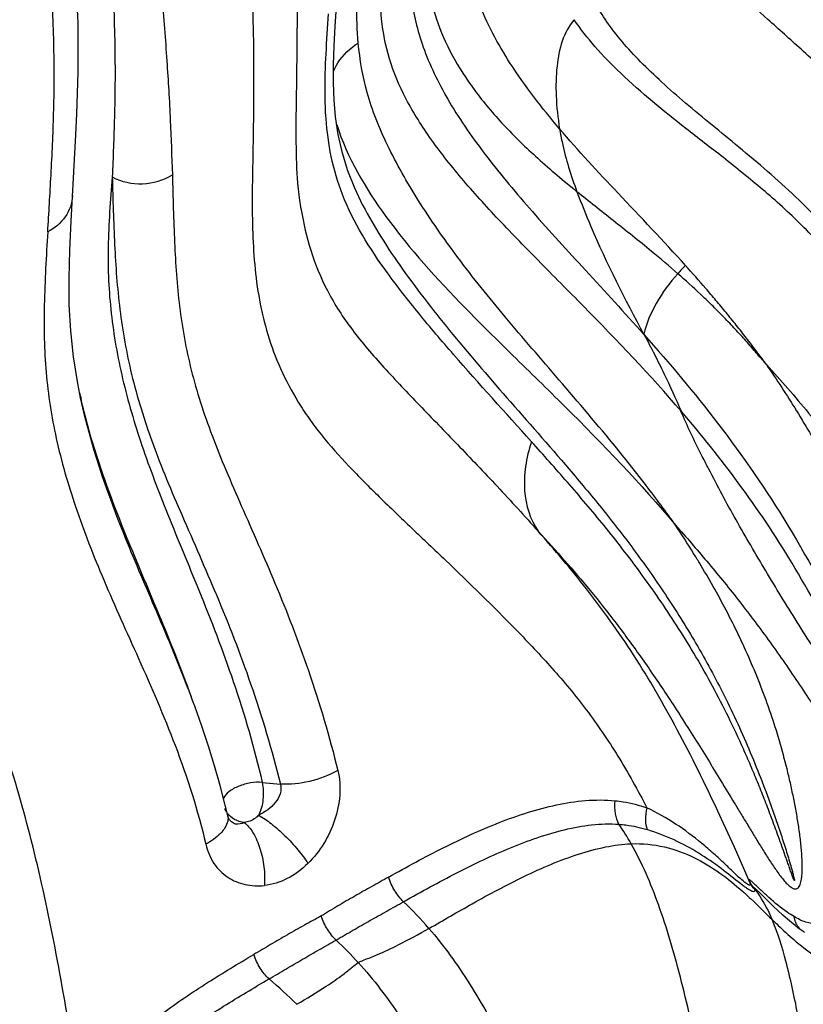
# Model space of a CAD drawing. Units: millimetres. Extents: x 0 to 297, y 0 to 210.
# Drawn here: x 228 to 235, y 91 to 100 of the extents above; entities that cross this region are included whole.
import ezdxf

# ---------------------------------------------------------------- set-up
doc = ezdxf.new("R2010")
doc.units = ezdxf.units.MM
doc.header["$LTSCALE"] = 16.335
doc.layers.get('0').update_dxf_attribs({"linetype": 'CONTINUOUS'})

msp = doc.modelspace()

# ---------------------------------------------------------------- linework, layer by layer
at = {"color": 7, "linetype": 'Continuous'}
for p, q in [((230.97555, 99.35429), (230.97672, 99.55135)), ((230.96867, 98.87396), (230.97555, 99.35429)), ((231.30561, 98.90749), (231.29992, 99.06135)), ((231.31907, 98.75502), (231.30561, 98.90749)), ((228.9557, 97.82332), (228.99849, 98.59508)), ((231.01032, 97.93209), (231.01131, 97.92602)), ((229.04357, 96.23171), (229.01503, 96.37387)), ((229.04347, 96.23169), (229.03775, 96.2584)), ((230.03032, 93.5723), (229.99758, 93.66127)), ((230.05995, 93.49208), (230.04701, 93.52739)), ((230.31058, 92.62284), (230.3106, 92.62274)), ((230.32564, 92.57709), (230.32552, 92.57737)), ((230.35473, 92.51437), (230.35475, 92.51425)), ((230.35936, 92.49973), (230.35935, 92.49976)), ((235.02409, 91.91097), (235.02151, 91.91663)), ((235.02415, 91.91084), (235.02409, 91.91097)), ((235.1336, 91.799), (235.10094, 91.83167)), ((235.45379, 91.50869), (235.42471, 91.53104)), ((235.4799, 91.4898), (235.45379, 91.50869))]:
    msp.add_line(p, q, dxfattribs=at)
at = {"color": 9, "linetype": 'Continuous'}
for p, q in [((231.55969, 97.97126), (231.5636, 97.96364)), ((234.07189, 96.81374), (234.07568, 96.80948)), ((230.66269, 92.81012), (230.82538, 92.79526)), ((235.01482, 91.93199), (235.01369, 91.93624)), ((235.01693, 91.92663), (235.01482, 91.93199))]:
    msp.add_line(p, q, dxfattribs=at)
at = {"color": 7, "linetype": 'Continuous'}
for points in [[(231.29992, 99.06135), (231.30064, 99.22193), (231.30682, 99.39087), (231.31657, 99.56502), (231.32736, 99.74038), (231.33661, 99.91052)], [(228.99849, 98.59508), (229.00696, 98.78193), (229.01363, 98.96897), (229.01807, 99.15507), (229.01894, 99.21194)], [(231.01032, 97.93209), (230.99614, 98.03208), (230.9828, 98.16218), (230.97404, 98.29532), (230.96904, 98.43266), (230.96697, 98.57518), (230.96708, 98.72253), (230.96867, 98.87396)], [(231.5636, 97.96364), (231.48969, 98.11859), (231.42937, 98.27281), (231.3801, 98.43296), (231.34294, 98.59725), (231.31907, 98.75502)], [(229.01503, 96.37387), (228.97721, 96.61102), (228.95226, 96.84372), (228.93925, 97.07622), (228.93704, 97.31493), (228.94343, 97.56358), (228.9557, 97.82332)], [(230.35473, 92.51437), (230.33279, 92.60646), (230.28772, 92.78107), (230.23758, 92.95748), (230.18266, 93.13495), (230.12335, 93.31315), (230.05995, 93.49208)], [(235.02159, 91.91645), (234.97608, 92.021), (234.88283, 92.231), (234.78638, 92.44227), (234.73462, 92.55338)], [(230.35934, 92.49978), (230.35895, 92.50069), (230.35727, 92.50523), (230.35551, 92.51117), (230.35475, 92.51426)], [(235.31732, 91.6229), (235.27456, 91.66234), (235.22938, 91.7052), (235.18244, 91.75075), (235.1336, 91.799)], [(235.42471, 91.53104), (235.39216, 91.55752), (235.35647, 91.58802), (235.31732, 91.6229)], [(235.5101, 91.46938), (235.50402, 91.47337), (235.4799, 91.4898)]]:
    msp.add_lwpolyline(points, dxfattribs=at)
at = {"color": 9, "linetype": 'Continuous'}
for centre, radius, start, end in [((235.06572, 96.78595), 0.89226, 133.973368, 140.393529), ((234.23497, 97.42906), 5.3269, 192.349482, 192.686352), ((234.28733, 97.44083), 5.38056, 192.686284, 192.974985), ((219.5589, 89.65093), 11.18134, 20.278075, 21.019128), ((230.5123, 92.65864), 0.20369, 203.594468, 213.044463), ((231.84623, 91.05611), 2.43355, 29.698537, 34.54017), ((235.24408, 92.03646), 0.2509, 203.265093, 205.418652), ((229.53358, 89.24686), 3.45884, 40.765313, 46.219369), ((235.589, 91.61983), 0.16966, 213.668725, 219.474217), ((229.01073, 88.91331), 3.39639, 42.31752, 47.089907), ((228.06283, 87.90173), 4.12589, 45.160043, 49.822062)]:
    msp.add_arc(centre, radius, start, end, dxfattribs=at)
at = {"color": 7, "linetype": 'Continuous'}
for points, knots in [([(224.99219, 167.50364), (226.08906, 167.22182), (228.26624, 166.54522), (231.43273, 165.21004), (234.49114, 163.56003), (238.41938, 160.94078), (242.94901, 156.92468), (247.57093, 151.1354), (251.29483, 144.50861), (254.01654, 137.23599), (255.66159, 129.52502), (256.18455, 121.59519), (255.57107, 113.67186), (253.83808, 105.98017), (251.0335, 98.7391), (247.23418, 92.15527), (242.54645, 86.41915), (237.97126, 82.45504), (234.01336, 79.88081), (230.9363, 78.26583), (227.75478, 76.9669), (225.57002, 76.31521), (224.46999, 76.04593)], [0, 0, 0, 0, 0.0285501, 0.0573651, 0.0865054, 0.1160199, 0.1762463, 0.2382428, 0.301938, 0.3670782, 0.4332649, 0.5, 0.5667351, 0.6329218, 0.698062, 0.7617572, 0.8237537, 0.8839801, 0.9134946, 0.9426349, 0.9714499, 1, 1, 1, 1]), ([(224.26452, 78.31717), (225.31748, 78.58125), (227.40731, 79.2166), (230.44815, 80.47398), (233.38535, 82.0296), (237.15567, 84.49842), (241.50549, 88.2834), (245.95486, 93.74205), (249.55371, 99.98895), (252.2062, 106.84507), (253.84353, 114.11809), (254.42286, 121.60525), (253.92906, 129.09855), (252.37489, 136.38979), (249.80087, 143.27575), (246.27358, 149.56333), (241.88684, 155.07243), (237.58052, 158.90684), (233.83864, 161.41855), (230.91939, 163.00761), (227.89311, 164.29963), (225.81067, 164.9588), (224.76079, 165.23489)], [0, 0, 0, 0, 0.0288042, 0.0578475, 0.0871846, 0.1168592, 0.1772846, 0.2393138, 0.3028889, 0.3677847, 0.4336403, 0.5, 0.5663597, 0.6322153, 0.6971111, 0.7606862, 0.8227154, 0.8831408, 0.9128154, 0.9421525, 0.9711958, 1, 1, 1, 1]), ([(217.7593, 80.63042), (218.89615, 80.62388), (221.17722, 80.74381), (224.56371, 81.32055), (227.88647, 82.28846), (231.11258, 83.63778), (234.21101, 85.35508), (237.15187, 87.42329), (239.9072, 89.82239), (243.32352, 93.45716), (246.98725, 98.71767), (250.23013, 105.84567), (252.24377, 113.57513), (252.95398, 121.61362), (252.33562, 129.6597), (250.41037, 137.41164), (247.24911, 144.57621), (243.64569, 149.87822), (240.2711, 153.55177), (237.54335, 155.98218), (234.62629, 158.08383), (231.54768, 159.83641), (228.3372, 161.22249), (225.02571, 162.22828), (221.64601, 162.84367), (219.36644, 162.98963), (218.22958, 162.99607)], [0, 0, 0, 0, 0.028573, 0.0572568, 0.0861561, 0.1153654, 0.1449645, 0.1750157, 0.2055614, 0.2366232, 0.3002121, 0.3656454, 0.4324558, 0.4999998, 0.5675439, 0.6343543, 0.6997875, 0.7633765, 0.7944383, 0.8249839, 0.8550351, 0.8846343, 0.9138436, 0.9427429, 0.9714267, 1, 1, 1, 1])]:
    msp.add_open_spline(points, degree=3, knots=knots, dxfattribs=at)
at = {"color": 9, "linetype": 'Continuous'}
for points, knots in [([(212.59508, 80.01671), (213.75188, 79.82774), (216.0882, 79.58411), (219.61188, 79.63102), (223.11529, 80.09009), (226.56326, 80.95675), (229.92198, 82.22213), (233.15852, 83.87343), (236.24139, 85.89411), (239.14066, 88.26398), (241.82853, 90.95995), (245.1192, 94.98182), (248.56133, 100.69406), (251.45354, 108.29437), (253.03964, 116.40936), (253.26035, 124.72917), (252.10807, 132.93862), (249.62407, 140.72638), (245.90048, 147.79419), (241.83805, 152.90412), (238.12033, 156.35486), (235.15135, 158.58817), (232.00954, 160.46351), (228.72504, 161.96248), (225.33058, 163.06984), (223.00836, 163.54108), (221.84332, 163.70741)], [0, 0, 0, 0, 0.0286123, 0.0571859, 0.0858343, 0.1146656, 0.1437794, 0.1732616, 0.2031811, 0.2335869, 0.2645076, 0.2959507, 0.3602665, 0.4262937, 0.4934857, 0.5611477, 0.6285272, 0.6949061, 0.7596924, 0.8225051, 0.8531677, 0.883327, 0.9130217, 0.9423111, 0.9712728, 1, 1, 1, 1]), ([(230.65491, 106.55056), (230.59718, 106.33817), (230.51298, 105.90354), (230.43404, 105.24325), (230.39181, 104.5752), (230.37368, 103.67884), (230.40333, 102.78475), (230.45595, 101.90265), (230.49923, 101.26969), (230.53815, 100.67862), (230.57226, 99.99615), (230.59128, 99.25588), (230.58112, 98.46674), (230.56626, 97.77035), (230.60809, 97.2234), (230.70775, 96.8075), (230.82211, 96.50026), (230.95425, 96.2524), (231.08167, 96.0581), (231.22882, 95.86395), (231.43846, 95.63029), (231.71181, 95.3561), (232.00311, 95.07863), (232.41514, 94.68662), (232.83884, 94.27496), (233.25936, 93.83026), (233.57009, 93.4587), (233.85297, 93.04066), (234.01991, 92.7402), (234.10051, 92.58371)], [0, 0, 0, 0, 0.0433199, 0.0869232, 0.1308419, 0.1750034, 0.2633405, 0.3068071, 0.3489314, 0.3882093, 0.4233898, 0.4834189, 0.5339196, 0.5786923, 0.6205501, 0.6413743, 0.662678, 0.6848977, 0.6964922, 0.7083845, 0.7328104, 0.7581999, 0.7845806, 0.8119874, 0.8701398, 0.9008195, 0.9324228, 0.9653543, 1, 1, 1, 1]), ([(231.2511, 106.21231), (231.25113, 106.21501), (231.25122, 106.22035), (231.25143, 106.22701), (231.25192, 106.23255), (231.25198, 106.23639), (231.25242, 106.23913), (231.25252, 106.24108), (231.25413, 106.24131), (231.25536, 106.23902), (231.2569, 106.23636), (231.2579, 106.23107), (231.25925, 106.22486), (231.26069, 106.21724), (231.26333, 106.20188), (231.26694, 106.17871), (231.27145, 106.14777), (231.27588, 106.11679), (231.28032, 106.08585), (231.28489, 106.05499), (231.29134, 106.01408), (231.3004, 105.96331), (231.31503, 105.88233), (231.33194, 105.78119), (231.35333, 105.66044), (231.38203, 105.5009), (231.41843, 105.30351), (231.46324, 105.06941), (231.52318, 104.76505), (231.59843, 104.39587), (231.68667, 103.96781), (231.76778, 103.56079), (231.83918, 103.17634), (231.91655, 102.71007), (231.99157, 102.18201), (232.0344, 101.60534), (232.03007, 101.09801), (231.99621, 100.64274), (231.96632, 100.21325), (231.98444, 99.85746), (232.03991, 99.57022), (232.13673, 99.26039), (232.33722, 98.86047), (232.67257, 98.38432), (233.08761, 97.89035), (233.56702, 97.36941), (233.90094, 97.00649), (234.07201, 96.81422)], [0, 0, 0, 0, 0.0007916, 0.001568, 0.0019485, 0.0024319, 0.0026634, 0.0028195, 0.0029026, 0.0030584, 0.0034853, 0.0038552, 0.0046038, 0.0053645, 0.006125, 0.0091794, 0.0122392, 0.0152993, 0.0183568, 0.0214085, 0.0244509, 0.0305033, 0.0365364, 0.0485908, 0.0605819, 0.0725056, 0.0961413, 0.1194577, 0.1424204, 0.1871352, 0.2299747, 0.2706252, 0.3088739, 0.3446677, 0.4092654, 0.4652611, 0.5141154, 0.5579218, 0.5991678, 0.640357, 0.6619405, 0.6848288, 0.7353799, 0.7923393, 0.855346, 0.9245096, 1, 1, 1, 1]), ([(238.50804, 97.11542), (238.35862, 97.38048), (238.06848, 97.88751), (237.61536, 98.58822), (237.15631, 99.18055), (236.76502, 99.59237), (236.46146, 99.86654), (236.25132, 100.04398), (236.05449, 100.20583), (235.87458, 100.3584), (235.7397, 100.48609), (235.64277, 100.58798), (235.57612, 100.66312), (235.51756, 100.74218), (235.44967, 100.85405), (235.38055, 101.00592), (235.31745, 101.2005), (235.24688, 101.4814), (235.17051, 101.86579), (235.06341, 102.37411), (234.9115, 102.9591), (234.71838, 103.49531), (234.49743, 103.96144), (234.28147, 104.33463), (234.03034, 104.70961), (233.65895, 105.21434), (233.35951, 105.58427), (233.1523, 105.82862)], [0, 0, 0, 0, 0.0875075, 0.1679777, 0.2397823, 0.3027115, 0.3310441, 0.3573941, 0.3818037, 0.4043343, 0.4252242, 0.4351784, 0.4447748, 0.4540908, 0.4634307, 0.4823653, 0.5019121, 0.5221937, 0.5656298, 0.6146005, 0.6715907, 0.7393348, 0.7781251, 0.8198095, 0.8632109, 0.9078598, 1, 1, 1, 1]), ([(230.75491, 104.92841), (230.72524, 103.89103), (230.83387, 102.4342), (230.95752, 100.64493), (230.97723, 99.88841), (230.97661, 99.55104)], [0, 0, 0, 0, 0.5784453, 0.8119538, 1, 1, 1, 1]), ([(228.74633, 97.72785), (228.75676, 97.89737), (228.77806, 98.24956), (228.80353, 98.79925), (228.80709, 99.39321), (228.77555, 100.0346), (228.72058, 100.72271), (228.65333, 101.45157), (228.59547, 102.07944), (228.55317, 102.59333), (228.5301, 102.9189), (228.51524, 103.18103), (228.50646, 103.37863), (228.50071, 103.57682), (228.49897, 103.77548), (228.50202, 103.94124), (228.50845, 104.0738), (228.51582, 104.1731), (228.52652, 104.27201), (228.54178, 104.37014), (228.56385, 104.46605), (228.59164, 104.54296), (228.62592, 104.59585), (228.66132, 104.62542), (228.70688, 104.62899), (228.74605, 104.60878), (228.77913, 104.57936), (228.80836, 104.54448), (228.83468, 104.50648), (228.86694, 104.45289), (228.90284, 104.38256), (228.9412, 104.29537), (228.9762, 104.20619), (229.01942, 104.08538), (229.06822, 103.93216), (229.12118, 103.74642), (229.16995, 103.55945), (229.21542, 103.37181), (229.25827, 103.18389), (229.31267, 102.93389), (229.37698, 102.62269), (229.44978, 102.25156), (229.51726, 101.88458), (229.57936, 101.52312), (229.65121, 101.05704), (229.6927, 100.71018), (229.71444, 100.48186)], [0, 0, 0, 0, 0.0450884, 0.0936661, 0.1460703, 0.2027011, 0.26408, 0.329322, 0.397015, 0.4314668, 0.4662044, 0.4836603, 0.5011648, 0.5187114, 0.5362937, 0.5539026, 0.5627134, 0.5715251, 0.5803314, 0.5891206, 0.5978637, 0.6064649, 0.6106237, 0.614542, 0.6182258, 0.6219952, 0.6259194, 0.6299476, 0.6340426, 0.638182, 0.6465457, 0.6549821, 0.6634631, 0.6719727, 0.689041, 0.7061399, 0.7232432, 0.740333, 0.7573939, 0.7744106, 0.8082519, 0.8417526, 0.8748119, 0.9073061, 0.9391131, 1, 1, 1, 1]), ([(229.01893, 99.21182), (229.02087, 99.35918), (229.01875, 99.66752), (228.99454, 100.14808), (228.95482, 100.66397), (228.90438, 101.21071), (228.85744, 101.68347), (228.81816, 102.07305), (228.78822, 102.37182), (228.75871, 102.67382), (228.73034, 102.97831), (228.70836, 103.23332), (228.69219, 103.43804), (228.68095, 103.59187), (228.67077, 103.74574), (228.66198, 103.89947), (228.65611, 104.02738), (228.65266, 104.12936), (228.65085, 104.20538), (228.65001, 104.2808), (228.65044, 104.34314), (228.65175, 104.39235), (228.65335, 104.42846), (228.65575, 104.46361), (228.65922, 104.49705), (228.66352, 104.52316), (228.66837, 104.54168), (228.67274, 104.55244), (228.67777, 104.56057), (228.68599, 104.56354), (228.69354, 104.55873), (228.70263, 104.54716), (228.71258, 104.52658), (228.72324, 104.49835), (228.73314, 104.46693), (228.74248, 104.43385), (228.75131, 104.39968), (228.7626, 104.35283), (228.77576, 104.29308), (228.7906, 104.22039), (228.80947, 104.12187), (228.83161, 103.99731), (228.8567, 103.84664), (228.88077, 103.69492), (228.90411, 103.54256), (228.92685, 103.38978), (228.95655, 103.18561), (228.99271, 102.9303), (229.03529, 102.62462), (229.07697, 102.32081), (229.13022, 101.92266), (229.19214, 101.43739), (229.23571, 101.05189), (229.25464, 100.863)], [0, 0, 0, 0, 0.0484405, 0.1013132, 0.1581173, 0.2184993, 0.281778, 0.31427, 0.3471981, 0.3804718, 0.4140068, 0.4477111, 0.4646015, 0.481504, 0.4984063, 0.5152869, 0.5321139, 0.5404904, 0.5488269, 0.5571045, 0.5652826, 0.569314, 0.5732843, 0.5771642, 0.5808918, 0.58433, 0.5858574, 0.5871608, 0.5881631, 0.5889043, 0.5897422, 0.5908676, 0.5937764, 0.5971634, 0.6008075, 0.6045902, 0.6084645, 0.6124064, 0.6204302, 0.6285702, 0.636792, 0.6534001, 0.6701533, 0.6869962, 0.7038898, 0.7208166, 0.7377663, 0.7717018, 0.805572, 0.8392079, 0.872495, 0.9376042, 1, 1, 1, 1]), ([(234.40971, 96.12327), (234.13128, 96.44853), (233.70177, 96.89762), (233.13736, 97.46418), (232.76208, 97.84939), (232.42728, 98.21951), (232.14343, 98.58312), (231.92158, 98.94471), (231.77716, 99.30867), (231.7166, 99.67178), (231.71704, 100.03004), (231.75231, 100.39204), (231.79936, 100.77049), (231.83759, 101.17932), (231.85149, 101.62909), (231.83661, 102.1267), (231.80731, 102.47436), (231.7882, 102.6569)], [0, 0, 0, 0, 0.1709028, 0.2477725, 0.3192664, 0.3855514, 0.4468986, 0.5031576, 0.5543457, 0.6021334, 0.6491448, 0.6969632, 0.7472463, 0.8013853, 0.8607973, 0.9267386, 1, 1, 1, 1]), ([(231.52153, 99.4155), (231.50011, 99.64421), (231.51043, 99.98931), (231.55566, 100.44726), (231.5895, 100.80087), (231.59748, 101.17817), (231.57711, 101.75684), (231.52546, 102.20884), (231.49602, 102.52669)], [0, 0, 0, 0, 0.2210264, 0.3300403, 0.443132, 0.5626269, 0.6928588, 1, 1, 1, 1]), ([(229.02834, 90.06835), (228.97628, 90.39371), (228.87417, 91.02897), (228.69254, 91.945), (228.47447, 92.78439), (228.22744, 93.53344), (228.00431, 94.09694), (227.84096, 94.5111), (227.73533, 94.79973), (227.66297, 95.03593), (227.6153, 95.2213), (227.57419, 95.40269), (227.54535, 95.63431), (227.54191, 95.9181), (227.56078, 96.20927), (227.6062, 96.61474), (227.68484, 97.1488), (227.77996, 97.83678), (227.85746, 98.60563), (227.87381, 99.30927), (227.83355, 99.92303), (227.76322, 100.41487), (227.659, 100.91409), (227.48672, 101.58505), (227.33183, 102.08422), (227.21991, 102.4156)], [0, 0, 0, 0, 0.0781165, 0.1525318, 0.2213065, 0.2835878, 0.3393846, 0.3649649, 0.389141, 0.4122319, 0.4234932, 0.4345138, 0.4563119, 0.4786671, 0.5017051, 0.5254454, 0.5753783, 0.6296734, 0.6900966, 0.7585024, 0.7962302, 0.8358012, 0.8761856, 0.9170761, 1, 1, 1, 1]), ([(237.64122, 96.51043), (237.41296, 96.92108), (237.06982, 97.51162), (236.55884, 98.22207), (236.18754, 98.664), (235.82864, 99.03629), (235.49406, 99.34844), (235.1936, 99.61432), (234.93702, 99.85166), (234.76024, 100.04455), (234.64752, 100.19372), (234.5568, 100.33634), (234.48155, 100.5354), (234.43244, 100.79291), (234.40273, 101.06899), (234.37889, 101.36279), (234.34848, 101.67649), (234.31734, 101.89166), (234.29809, 102.003)], [0, 0, 0, 0, 0.2124571, 0.308276, 0.3953886, 0.4732295, 0.5419697, 0.6022502, 0.6546681, 0.6999762, 0.720309, 0.7391682, 0.7762351, 0.8155978, 0.8575017, 0.9017443, 0.9489018, 1, 1, 1, 1]), ([(229.25464, 100.863), (229.28149, 100.59502), (229.32326, 100.09241), (229.35104, 99.38792), (229.34631, 98.7745), (229.33032, 98.39643), (229.32278, 98.21879)], [0, 0, 0, 0, 0.3051546, 0.5712708, 0.7985511, 1, 1, 1, 1]), ([(233.32061, 98.64964), (233.16282, 98.83551), (232.88581, 99.19178), (232.62516, 99.67154), (232.51557, 100.03739), (232.47335, 100.28804), (232.45779, 100.52839), (232.45722, 100.68547), (232.45931, 100.76296)], [0, 0, 0, 0, 0.3119539, 0.5763181, 0.6921461, 0.7991337, 0.9008206, 1, 1, 1, 1]), ([(229.71444, 100.48186), (229.7349, 100.26694), (229.76606, 99.8577), (229.81085, 99.27273), (229.84322, 98.74025), (229.85483, 98.40151), (229.86006, 98.23899)], [0, 0, 0, 0, 0.2881333, 0.5476855, 0.782997, 1, 1, 1, 1]), ([(232.11697, 100.54535), (232.10524, 100.34503), (232.11162, 100.03255), (232.21384, 99.61727), (232.35594, 99.29535), (232.56126, 98.97979), (232.82159, 98.67363), (233.13048, 98.37456), (233.35746, 98.18432), (233.47621, 98.08732)], [0, 0, 0, 0, 0.2047157, 0.3152589, 0.4344119, 0.5618797, 0.6980057, 0.8435758, 1, 1, 1, 1]), ([(236.78061, 96.20235), (236.71463, 96.32102), (236.58375, 96.55546), (236.37532, 96.89436), (236.15522, 97.21353), (235.92573, 97.51271), (235.68511, 97.78883), (235.35702, 98.11944), (234.93847, 98.47591), (234.52942, 98.80484), (234.23764, 99.06031), (234.04702, 99.24201), (233.88096, 99.42092), (233.74362, 99.5989), (233.63528, 99.77294), (233.57866, 99.89163), (233.56135, 99.95119)], [0, 0, 0, 0, 0.0816587, 0.1614507, 0.2391706, 0.3147188, 0.3880895, 0.4592755, 0.5946279, 0.7183897, 0.7749678, 0.8277928, 0.8766983, 0.9216458, 0.962697, 1, 1, 1, 1]), ([(231.23379, 98.73915), (231.22834, 98.81403), (231.21749, 99.12679), (231.24158, 99.43908), (231.25433, 99.6763)], [0, 0, 0, 0, 0.2401503, 1, 1, 1, 1]), ([(233.4522, 99.62407), (233.35451, 99.5138), (233.29001, 99.26585), (233.28505, 98.93439), (233.30499, 98.74683), (233.32062, 98.64965)], [0, 0, 0, 0, 0.440227, 0.7058556, 1, 1, 1, 1]), ([(237.8824, 93.55372), (237.88399, 93.54769), (237.88614, 93.53883), (237.88873, 93.52766), (237.88923, 93.52227), (237.89096, 93.51515), (237.88504, 93.51941), (237.8827, 93.52443), (237.8772, 93.53448), (237.86838, 93.5542), (237.85589, 93.583), (237.84165, 93.61759), (237.82759, 93.65229), (237.81371, 93.68701), (237.79993, 93.72175), (237.78166, 93.76805), (237.75894, 93.82591), (237.72273, 93.91832), (237.65956, 94.07938), (237.56863, 94.30813), (237.45684, 94.57992), (237.34176, 94.84806), (237.22342, 95.11231), (237.10146, 95.37223), (236.935, 95.71076), (236.71738, 96.12022), (236.43795, 96.58857), (236.14105, 97.02632), (235.82668, 97.42893), (235.49282, 97.79013), (235.1429, 98.10652), (234.79184, 98.38731), (234.35937, 98.72043), (233.96458, 99.04027), (233.63883, 99.37353), (233.50771, 99.54045), (233.4522, 99.62407)], [0, 0, 0, 0, 0.0024231, 0.0036383, 0.0042321, 0.0048619, 0.0054203, 0.0060637, 0.0072787, 0.0097076, 0.0145623, 0.0194128, 0.0242597, 0.029103, 0.0339429, 0.0387794, 0.0484418, 0.0580898, 0.077341, 0.1156575, 0.1537203, 0.1915131, 0.2290182, 0.2662058, 0.3030512, 0.3755739, 0.4462894, 0.5148315, 0.5809411, 0.6445605, 0.7056592, 0.7640319, 0.819162, 0.9178178, 0.9610087, 1, 1, 1, 1]), ([(231.3003, 99.16107), (231.31117, 99.18751), (231.36321, 99.28873), (231.44882, 99.37169), (231.52152, 99.41555)], [0, 0, 0, 0, 0.2518996, 1, 1, 1, 1]), ([(234.35784, 95.10714), (234.27199, 95.22657), (234.10068, 95.45908), (233.75435, 95.89405), (233.32909, 96.39196), (232.84515, 96.9511), (232.41693, 97.47963), (232.06098, 97.9907), (231.78005, 98.48056), (231.5897, 98.95199), (231.53542, 99.26697), (231.52152, 99.4155)], [0, 0, 0, 0, 0.0844663, 0.1658219, 0.3192543, 0.4604579, 0.5905256, 0.7097118, 0.8177373, 0.914332, 1, 1, 1, 1]), ([(233.06991, 95.85361), (232.83714, 96.11279), (232.49367, 96.4884), (232.06462, 96.99201), (231.70654, 97.44999), (231.41343, 97.91271), (231.27251, 98.39615), (231.24202, 98.62616), (231.23379, 98.73915)], [0, 0, 0, 0, 0.2997981, 0.4380973, 0.5689636, 0.8009428, 0.9025106, 1, 1, 1, 1]), ([(231.32882, 98.68791), (231.42253, 98.39174), (231.77239, 97.80252), (232.36032, 97.15947), (232.91364, 96.61343), (233.55976, 95.98492), (234.04626, 95.47842), (234.35783, 95.10714)], [0, 0, 0, 0, 0.1975497, 0.4266191, 0.5542367, 0.6917641, 1, 1, 1, 1]), ([(233.32061, 98.64964), (233.3279, 98.60505), (233.34991, 98.48954), (233.40072, 98.30132), (233.44885, 98.15957), (233.47622, 98.08732)], [0, 0, 0, 0, 0.2319898, 0.6033273, 1, 1, 1, 1]), ([(234.44619, 97.42806), (234.24812, 97.64748), (233.8657, 98.04785), (233.48768, 98.45283), (233.32062, 98.64957)], [0, 0, 0, 0, 0.5338613, 1, 1, 1, 1]), ([(229.32278, 98.21879), (229.30598, 98.01036), (229.28286, 97.70199), (229.28732, 97.29484), (229.31875, 96.90047), (229.40676, 96.40453), (229.58428, 95.80746), (229.82423, 95.1819), (230.11732, 94.48685), (230.42398, 93.695), (230.59308, 93.11431), (230.66269, 92.81011)], [0, 0, 0, 0, 0.111369, 0.164507, 0.2166919, 0.3219385, 0.4320339, 0.5479411, 0.6786099, 0.833801, 1, 1, 1, 1]), ([(229.32279, 98.21885), (229.4047, 98.1757), (229.59494, 98.1345), (229.7815, 98.18985), (229.86007, 98.23899)], [0, 0, 0, 0, 0.4997907, 1, 1, 1, 1]), ([(229.32279, 98.21885), (229.32869, 98.01729), (229.33883, 97.62243), (229.38167, 97.03181), (229.48688, 96.43763), (229.67904, 95.82197), (229.95388, 95.17255), (230.26906, 94.46361), (230.58083, 93.6691), (230.7506, 93.09792), (230.82539, 92.79526)], [0, 0, 0, 0, 0.1066203, 0.2088524, 0.312824, 0.4248937, 0.5490408, 0.6854896, 0.8351583, 1, 1, 1, 1]), ([(229.86007, 98.23899), (229.86582, 98.03704), (229.8749, 97.64377), (229.91396, 97.05908), (230.00029, 96.58187), (230.1096, 96.20004), (230.21488, 95.90261), (230.33953, 95.59534), (230.52986, 95.15697), (230.79336, 94.56675), (231.09846, 93.78385), (231.26515, 93.21839), (231.3388, 92.91765)], [0, 0, 0, 0, 0.1088112, 0.2118857, 0.315296, 0.3692211, 0.4256654, 0.4851339, 0.5477809, 0.6830529, 0.8332403, 1, 1, 1, 1]), ([(233.47621, 98.08732), (233.51529, 97.98293), (233.69059, 97.54723), (233.902, 97.12681), (234.07387, 96.81274)], [0, 0, 0, 0, 0.2374317, 1, 1, 1, 1]), ([(234.37829, 97.35477), (234.30069, 97.42233), (234.11022, 97.58366), (233.80621, 97.8238), (233.58341, 98.00068), (233.47623, 98.08729)], [0, 0, 0, 0, 0.2656011, 0.6442661, 1, 1, 1, 1]), ([(228.96838, 98.0505), (228.96468, 97.98462), (228.91587, 97.84998), (228.80739, 97.76014), (228.74633, 97.72785)], [0, 0, 0, 0, 0.4885768, 1, 1, 1, 1]), ([(231.01132, 97.92603), (231.03122, 97.80367), (231.08892, 97.55535), (231.23901, 97.19007), (231.42483, 96.90214), (231.60516, 96.68157), (231.80374, 96.45659), (232.07359, 96.17387), (232.41414, 95.82344), (232.76996, 95.44973), (233.0091, 95.18945), (233.12961, 95.05367)], [0, 0, 0, 0, 0.1025466, 0.2100143, 0.3250224, 0.3844481, 0.4456287, 0.5731892, 0.7076688, 0.8498313, 1, 1, 1, 1]), ([(231.5634, 97.96377), (231.61325, 97.86697), (231.7261, 97.67338), (231.98925, 97.28502), (232.37473, 96.79329), (232.89444, 96.19375), (233.35753, 95.66992), (233.73642, 95.21419), (234.02535, 94.83902), (234.3083, 94.43257), (234.57974, 93.99224), (234.78865, 93.59987), (234.94347, 93.26917), (235.05412, 93.01179), (235.14038, 92.79247), (235.20636, 92.61422), (235.25425, 92.47892), (235.29268, 92.36527), (235.32246, 92.2738), (235.34434, 92.20481), (235.36555, 92.13578), (235.38297, 92.0773), (235.39579, 92.03198), (235.40682, 91.99342), (235.41096, 91.97333), (235.42538, 91.92557), (235.41844, 91.93233)], [0, 0, 0, 0, 0.0452041, 0.0928943, 0.1946817, 0.3043421, 0.4222952, 0.4849337, 0.5503543, 0.6188274, 0.6904436, 0.7649832, 0.8032275, 0.8420133, 0.8812738, 0.9010532, 0.9209193, 0.94086, 0.950855, 0.9608642, 0.970886, 0.9809188, 0.9859387, 0.9909597, 0.9959795, 1, 1, 1, 1]), ([(228.74633, 97.72785), (228.73357, 97.51066), (228.70787, 97.09248), (228.7183, 96.47375), (228.81261, 95.86806), (228.99224, 95.24903), (229.2494, 94.59619), (229.56979, 93.89583), (229.90849, 93.12124), (230.08893, 92.55821), (230.15878, 92.25749)], [0, 0, 0, 0, 0.1140649, 0.2196293, 0.3237236, 0.4343821, 0.556872, 0.6912539, 0.8381489, 1, 1, 1, 1]), ([(235.16882, 96.54278), (235.16315, 96.554), (235.1475, 96.57381), (235.11641, 96.61259), (235.07948, 96.66241), (235.03503, 96.72164), (234.97568, 96.79948), (234.90028, 96.89434), (234.80983, 97.00638), (234.71898, 97.11565), (234.59882, 97.25686), (234.50738, 97.36029), (234.4462, 97.42807)], [0, 0, 0, 0, 0.0329824, 0.0655993, 0.1307238, 0.1955302, 0.2599688, 0.387548, 0.5134831, 0.6377925, 0.7604024, 1, 1, 1, 1]), ([(234.37829, 97.35477), (234.30488, 97.27382), (234.18006, 97.10507), (234.09664, 96.91107), (234.07261, 96.81506)], [0, 0, 0, 0, 0.5247411, 1, 1, 1, 1]), ([(235.16883, 96.54279), (235.16291, 96.55375), (235.14647, 96.57279), (235.12028, 96.59901), (235.09649, 96.62743), (235.06404, 96.66438), (235.02441, 96.71107), (234.97609, 96.76597), (234.92714, 96.81967), (234.86165, 96.88978), (234.77976, 96.97575), (234.68011, 97.07553), (234.54775, 97.20315), (234.44635, 97.2951), (234.37829, 97.35477)], [0, 0, 0, 0, 0.0329536, 0.0655982, 0.0982533, 0.1308116, 0.1956876, 0.2601584, 0.324197, 0.3878187, 0.5138391, 0.6381435, 0.7606605, 1, 1, 1, 1]), ([(234.07568, 96.80948), (234.10757, 96.75222), (234.16761, 96.63729), (234.28086, 96.40941), (234.35906, 96.23737), (234.40971, 96.12327)], [0, 0, 0, 0, 0.2575648, 0.5094303, 1, 1, 1, 1]), ([(234.07568, 96.80948), (234.30327, 96.55316), (234.76289, 96.00818), (235.39393, 95.09645), (235.845, 94.23631), (236.15012, 93.49035), (236.2798, 93.09963), (236.33685, 92.901)], [0, 0, 0, 0, 0.2258413, 0.4692612, 0.7290765, 0.8638435, 1, 1, 1, 1]), ([(235.16883, 96.54279), (235.29878, 96.402), (235.55467, 96.10758), (235.9198, 95.63986), (236.22034, 95.2341), (236.46449, 94.90359), (236.65209, 94.65366), (236.84486, 94.40461), (237.00931, 94.19826), (237.14462, 94.03492), (237.2485, 93.91344), (237.35558, 93.79412), (237.46736, 93.67838), (237.58602, 93.56917), (237.69494, 93.4883), (237.79294, 93.44217), (237.86142, 93.43018), (237.915, 93.44128), (237.96304, 93.46679), (238.00783, 93.51879), (238.04269, 93.59098), (238.0671, 93.66709), (238.08457, 93.74481), (238.10142, 93.84934), (238.11391, 93.98083), (238.1171, 94.08629), (238.1178, 94.13892)], [0, 0, 0, 0, 0.1159765, 0.2359678, 0.3591009, 0.4216282, 0.4847044, 0.5482672, 0.612264, 0.6444139, 0.6766625, 0.7090104, 0.7414576, 0.7740046, 0.8066392, 0.8230105, 0.8393537, 0.8475481, 0.8557064, 0.8718587, 0.8879793, 0.9040686, 0.9201299, 0.9361626, 0.9681371, 1, 1, 1, 1]), ([(235.16883, 96.54279), (235.26223, 96.40726), (235.44452, 96.12683), (235.70023, 95.68705), (235.93331, 95.21995), (236.1408, 94.72905), (236.2897, 94.30423), (236.39089, 93.95476), (236.45749, 93.68771), (236.5124, 93.41682), (236.5465, 93.18838), (236.56254, 93.00413), (236.5676, 92.86523), (236.56784, 92.7269), (236.559, 92.63425), (236.54748, 92.58992)], [0, 0, 0, 0, 0.1159685, 0.2355612, 0.358255, 0.4835197, 0.6108548, 0.6751688, 0.739815, 0.8047261, 0.8698613, 0.9024206, 0.9350041, 0.9677292, 1, 1, 1, 1]), ([(229.99624, 93.66145), (229.90367, 93.90245), (229.71098, 94.35879), (229.34732, 95.1974), (229.13217, 95.82214), (229.0434, 96.23232)], [0, 0, 0, 0, 0.2822288, 0.5412073, 1, 1, 1, 1]), ([(229.99733, 93.66227), (229.90565, 93.91237), (229.67656, 94.47218), (229.3146, 95.31185), (229.11374, 95.9307), (229.04414, 96.23276)], [0, 0, 0, 0, 0.2912538, 0.6610667, 1, 1, 1, 1]), ([(234.65469, 95.60979), (234.63197, 95.65272), (234.54387, 95.822), (234.46155, 95.99439), (234.40561, 96.12519)], [0, 0, 0, 0, 0.2545213, 1, 1, 1, 1]), ([(236.19085, 93.11878), (236.13552, 93.26472), (236.02125, 93.55342), (235.76978, 94.11075), (235.41707, 94.76591), (234.93666, 95.48064), (234.58629, 95.91706), (234.40971, 96.12327)], [0, 0, 0, 0, 0.1333627, 0.2652058, 0.5222875, 0.7680294, 1, 1, 1, 1]), ([(233.06991, 95.85361), (233.04573, 95.78183), (233.01066, 95.63705), (232.9965, 95.36141), (233.0576, 95.15889), (233.12961, 95.05367)], [0, 0, 0, 0, 0.2751193, 0.536914, 1, 1, 1, 1]), ([(235.41844, 91.93233), (235.41614, 91.93457), (235.41412, 91.94126), (235.40889, 91.95346), (235.40312, 91.96966), (235.39608, 91.98895), (235.38694, 92.01486), (235.37553, 92.04724), (235.36184, 92.0861), (235.34804, 92.12491), (235.32962, 92.17663), (235.30698, 92.24137), (235.27921, 92.31876), (235.24186, 92.42152), (235.19424, 92.54914), (235.13535, 92.70096), (235.07472, 92.85106), (235.01219, 92.99919), (234.92645, 93.19287), (234.81464, 93.42887), (234.67181, 93.70236), (234.52237, 93.96431), (234.31882, 94.29335), (234.05536, 94.67619), (233.72698, 95.09952), (233.39752, 95.48704), (233.17763, 95.73366), (233.06991, 95.85361)], [0, 0, 0, 0, 0.002091, 0.0043018, 0.0087518, 0.0132129, 0.0176798, 0.0266164, 0.0355512, 0.0444813, 0.0534095, 0.0712666, 0.0890969, 0.1068971, 0.1423897, 0.177709, 0.2128228, 0.2476957, 0.2822963, 0.3506035, 0.417535, 0.4829604, 0.5467462, 0.6691834, 0.7850651, 0.895121, 1, 1, 1, 1]), ([(235.73923, 93.78446), (235.63911, 93.93619), (235.44297, 94.23921), (235.16274, 94.69702), (234.89772, 95.15166), (234.73067, 95.4562), (234.65469, 95.60979)], [0, 0, 0, 0, 0.2567394, 0.5097423, 0.7579935, 1, 1, 1, 1]), ([(234.35783, 95.10714), (234.45254, 95.00137), (234.64112, 94.78331), (234.91832, 94.44342), (235.14316, 94.14555), (235.31898, 93.89737), (235.44965, 93.70587), (235.57847, 93.51069), (235.70535, 93.31224), (235.83104, 93.11159), (235.95813, 92.91104), (236.09018, 92.71421), (236.20843, 92.55727), (236.30614, 92.46164), (236.36993, 92.42154), (236.4158, 92.40965), (236.45166, 92.41727), (236.4836, 92.43693), (236.51228, 92.47674), (236.53396, 92.53145), (236.54331, 92.57026), (236.54748, 92.58992)], [0, 0, 0, 0, 0.1166883, 0.2369051, 0.3604254, 0.4233245, 0.486869, 0.5509641, 0.6155289, 0.6804527, 0.7455683, 0.8106579, 0.8752405, 0.9068532, 0.9222061, 0.9369481, 0.9442666, 0.9517434, 0.9672745, 0.9834797, 1, 1, 1, 1]), ([(234.57083, 94.77051), (234.55351, 94.79922), (234.48425, 94.91252), (234.41252, 95.02431), (234.35783, 95.10714)], [0, 0, 0, 0, 0.2525545, 1, 1, 1, 1]), ([(233.12961, 95.05367), (233.28866, 94.88108), (233.52777, 94.61246), (233.83178, 94.22788), (234.06381, 93.90988), (234.25528, 93.62809), (234.40965, 93.39074), (234.5272, 93.20541), (234.64504, 93.01576), (234.76331, 92.82266), (234.86233, 92.65999), (234.94183, 92.52864), (235.00177, 92.42949), (235.06195, 92.33025), (235.12251, 92.2314), (235.18371, 92.13386), (235.23589, 92.05441), (235.27898, 91.99346), (235.31167, 91.95047), (235.34499, 91.91147), (235.37413, 91.88335), (235.39848, 91.86684), (235.41608, 91.85921), (235.43393, 91.85769), (235.45019, 91.86495), (235.46246, 91.87934), (235.47519, 91.90611), (235.48819, 91.96625), (235.49142, 92.06081), (235.48568, 92.18014), (235.47315, 92.30351), (235.45591, 92.42847), (235.43485, 92.5541), (235.41056, 92.67991), (235.38341, 92.80561), (235.34373, 92.97278), (235.28769, 93.18008), (235.20997, 93.42505), (235.12255, 93.66515), (234.99461, 93.97559), (234.81562, 94.34705), (234.65425, 94.63224), (234.57083, 94.77051)], [0, 0, 0, 0, 0.0996146, 0.1525283, 0.2080215, 0.2666602, 0.2971113, 0.3281925, 0.3598123, 0.3918792, 0.4243047, 0.4406434, 0.4570455, 0.4734816, 0.4899074, 0.5062465, 0.5223582, 0.5302435, 0.5379253, 0.5452696, 0.5520141, 0.5550271, 0.5577135, 0.5600898, 0.5623959, 0.5649686, 0.5679522, 0.5749056, 0.5908691, 0.6079864, 0.6256001, 0.64348, 0.6615206, 0.6796617, 0.6978635, 0.7160982, 0.7525847, 0.7889774, 0.8251517, 0.8610065, 0.9314612, 1, 1, 1, 1]), ([(234.73463, 92.55339), (234.61984, 92.79827), (234.38654, 93.27308), (234.0601, 93.8383), (233.77941, 94.25219), (233.49927, 94.62418), (233.2776, 94.88553), (233.12961, 95.05367)], [0, 0, 0, 0, 0.271988, 0.5318279, 0.6556, 0.7747348, 1, 1, 1, 1]), ([(231.3388, 92.91765), (231.26076, 92.87242), (231.09207, 92.80925), (230.91262, 92.78879), (230.82539, 92.79526)], [0, 0, 0, 0, 0.5076645, 1, 1, 1, 1]), ([(231.3388, 92.91765), (231.374, 92.773), (231.34325, 92.45647), (231.17925, 92.19287), (231.07207, 92.08627)], [0, 0, 0, 0, 0.4961651, 1, 1, 1, 1]), ([(230.6627, 92.81013), (230.62824, 92.81331), (230.5562, 92.80893), (230.4548, 92.78044), (230.37025, 92.73529), (230.32732, 92.69146), (230.31664, 92.66826)], [0, 0, 0, 0, 0.266122, 0.5483181, 0.803589, 1, 1, 1, 1]), ([(230.66269, 92.81012), (230.67393, 92.76116), (230.67694, 92.66006), (230.65314, 92.56145), (230.63166, 92.51722)], [0, 0, 0, 0, 0.5053636, 1, 1, 1, 1]), ([(230.82538, 92.79526), (230.83329, 92.76767), (230.82968, 92.70482), (230.78292, 92.6255), (230.71392, 92.56227), (230.65973, 92.53081), (230.63166, 92.51722)], [0, 0, 0, 0, 0.2364706, 0.4869074, 0.743015, 1, 1, 1, 1]), ([(231.79261, 91.96391), (231.95407, 92.05421), (232.27644, 92.23033), (232.77327, 92.45857), (233.28333, 92.62573), (233.64196, 92.6637), (233.81611, 92.64583)], [0, 0, 0, 0, 0.2566323, 0.5094813, 0.7571538, 1, 1, 1, 1]), ([(233.85082, 92.43588), (233.83478, 92.46472), (233.81474, 92.5352), (233.81285, 92.60733), (233.81611, 92.64583)], [0, 0, 0, 0, 0.4605909, 1, 1, 1, 1]), ([(233.81611, 92.64583), (233.84009, 92.64341), (233.93646, 92.63092), (234.03134, 92.60719), (234.10051, 92.58371)], [0, 0, 0, 0, 0.2481328, 1, 1, 1, 1]), ([(234.10051, 92.58371), (234.09229, 92.54829), (234.08382, 92.48247), (234.09212, 92.41527), (234.10302, 92.38773)], [0, 0, 0, 0, 0.5511064, 1, 1, 1, 1]), ([(234.97039, 91.9215), (234.94329, 91.94344), (234.88668, 91.99652), (234.79782, 92.08196), (234.69835, 92.17443), (234.55472, 92.2986), (234.35964, 92.4438), (234.18922, 92.54054), (234.10051, 92.58371)], [0, 0, 0, 0, 0.0952912, 0.2117487, 0.3369328, 0.4662793, 0.7304372, 1, 1, 1, 1]), ([(230.35477, 92.46241), (230.34609, 92.42157), (230.28669, 92.33808), (230.20664, 92.28387), (230.15878, 92.25749)], [0, 0, 0, 0, 0.4331318, 1, 1, 1, 1]), ([(230.50212, 92.45197), (230.47203, 92.45478), (230.41348, 92.47302), (230.36691, 92.51296), (230.34941, 92.53632)], [0, 0, 0, 0, 0.5086965, 1, 1, 1, 1]), ([(230.35474, 92.51425), (230.35568, 92.51019), (230.35863, 92.49306), (230.35751, 92.47531), (230.35477, 92.46241)], [0, 0, 0, 0, 0.240174, 1, 1, 1, 1]), ([(230.50211, 92.45195), (230.47939, 92.43974), (230.43624, 92.42836), (230.38377, 92.45653), (230.36629, 92.48382), (230.35937, 92.49974)], [0, 0, 0, 0, 0.4530418, 0.6950284, 1, 1, 1, 1]), ([(230.63166, 92.51722), (230.62253, 92.50783), (230.58593, 92.47545), (230.53783, 92.45464), (230.50212, 92.45195)], [0, 0, 0, 0, 0.2677401, 1, 1, 1, 1]), ([(230.63166, 92.51722), (230.67055, 92.49522), (230.75259, 92.43793), (230.87007, 92.33385), (230.98021, 92.21439), (231.04473, 92.12837), (231.07206, 92.08627)], [0, 0, 0, 0, 0.2159429, 0.4816026, 0.7573866, 1, 1, 1, 1]), ([(230.50211, 92.45195), (230.53335, 92.42654), (230.59157, 92.3534), (230.67176, 92.16607), (230.68987, 91.99952), (230.68242, 91.88853)], [0, 0, 0, 0, 0.19868, 0.4511191, 1, 1, 1, 1]), ([(231.92675, 91.74412), (232.08415, 91.83244), (232.39604, 92.00532), (232.87275, 92.23147), (233.35296, 92.4007), (233.68883, 92.44783), (233.85081, 92.43589)], [0, 0, 0, 0, 0.2618756, 0.5173697, 0.7643403, 1, 1, 1, 1]), ([(233.85082, 92.43588), (233.87203, 92.43432), (233.95729, 92.42555), (234.04151, 92.40686), (234.10303, 92.38772)], [0, 0, 0, 0, 0.2481778, 1, 1, 1, 1]), ([(234.9399, 91.90363), (234.88113, 91.94862), (234.76077, 92.04604), (234.56494, 92.18229), (234.34422, 92.30171), (234.18521, 92.36202), (234.10302, 92.38773)], [0, 0, 0, 0, 0.2282048, 0.4773617, 0.7344716, 1, 1, 1, 1]), ([(230.15878, 92.25749), (230.17338, 92.19701), (230.21961, 92.08275), (230.34773, 91.95493), (230.5097, 91.88688), (230.62532, 91.88385), (230.68242, 91.88853)], [0, 0, 0, 0, 0.266273, 0.513945, 0.7548162, 1, 1, 1, 1]), ([(232.15328, 91.50535), (232.28237, 91.57813), (232.56044, 91.74105), (233.00002, 91.97658), (233.39968, 92.14795), (233.72426, 92.2371), (233.8833, 92.25889), (233.96012, 92.26177)], [0, 0, 0, 0, 0.2251087, 0.4895056, 0.7574438, 0.8832287, 1, 1, 1, 1]), ([(233.96012, 92.26177), (234.0596, 92.26551), (234.25449, 92.24683), (234.52238, 92.14846), (234.75349, 92.00728), (234.89034, 91.89578), (234.95476, 91.83869)], [0, 0, 0, 0, 0.2696913, 0.5227521, 0.7668159, 1, 1, 1, 1]), ([(234.65494, 89.63598), (234.66079, 89.75099), (234.63832, 89.99244), (234.56643, 90.35053), (234.48816, 90.71374), (234.37787, 91.17265), (234.22529, 91.69659), (234.05838, 92.08945), (233.96012, 92.26177)], [0, 0, 0, 0, 0.1264258, 0.2641381, 0.4012829, 0.5341936, 0.7822302, 1, 1, 1, 1]), ([(231.07206, 92.08627), (231.01772, 92.03198), (230.89768, 91.94139), (230.75303, 91.89569), (230.68242, 91.88853)], [0, 0, 0, 0, 0.5197469, 1, 1, 1, 1]), ([(231.79261, 91.96391), (231.74224, 91.93578), (231.64144, 91.87932), (231.49022, 91.79385), (231.36429, 91.72124), (231.26472, 91.66173), (231.21588, 91.63073), (231.19117, 91.61655)], [0, 0, 0, 0, 0.249192, 0.4989924, 0.750246, 0.8769805, 1, 1, 1, 1]), ([(231.92675, 91.74412), (231.89589, 91.77205), (231.84272, 91.84192), (231.806, 91.92107), (231.79261, 91.96391)], [0, 0, 0, 0, 0.4811716, 1, 1, 1, 1]), ([(235.09665, 91.86965), (235.0857, 91.88004), (235.06614, 91.89853), (235.04319, 91.91995), (235.02853, 91.93227), (235.02167, 91.93746), (235.01755, 91.93945), (235.01472, 91.94045), (235.01357, 91.93835), (235.01359, 91.93736)], [0, 0, 0, 0, 0.4077455, 0.7278391, 0.8453198, 0.9279435, 0.9551424, 0.9732473, 1, 1, 1, 1]), ([(234.97923, 91.87441), (234.97607, 91.87666), (234.96283, 91.88623), (234.94978, 91.89607), (234.9399, 91.90363)], [0, 0, 0, 0, 0.2377267, 1, 1, 1, 1]), ([(234.95476, 91.83869), (234.97961, 91.81667), (235.07041, 91.73367), (235.1572, 91.64646), (235.22146, 91.58373)], [0, 0, 0, 0, 0.2699004, 1, 1, 1, 1]), ([(235.06184, 91.85481), (235.06318, 91.85153), (235.06504, 91.846), (235.06511, 91.83706), (235.05773, 91.83254), (235.0477, 91.83465), (235.03474, 91.83943), (235.01853, 91.84825), (234.99961, 91.86015), (234.98628, 91.86938), (234.97923, 91.87441)], [0, 0, 0, 0, 0.092852, 0.1566864, 0.2108231, 0.2925286, 0.4141539, 0.5757722, 0.7730779, 1, 1, 1, 1]), ([(235.02154, 91.91655), (235.02279, 91.91363), (235.02477, 91.90836), (235.02615, 91.90126), (235.02558, 91.89542), (235.0212, 91.89205), (235.01473, 91.89287), (235.0021, 91.89803), (234.99222, 91.90489), (234.98499, 91.9102)], [0, 0, 0, 0, 0.1418135, 0.2490153, 0.3248753, 0.3874526, 0.4717046, 0.5997969, 1, 1, 1, 1]), ([(235.06184, 91.85481), (235.06071, 91.85745), (235.05939, 91.86086), (235.05826, 91.86577), (235.05913, 91.86669)], [0, 0, 0, 0, 0.6950036, 1, 1, 1, 1]), ([(235.05913, 91.86669), (235.05918, 91.86697), (235.0596, 91.86762), (235.06033, 91.86749), (235.06067, 91.86741)], [0, 0, 0, 0, 0.4558028, 1, 1, 1, 1]), ([(235.22146, 91.58373), (235.20958, 91.61187), (235.16451, 91.711), (235.10772, 91.8052), (235.05913, 91.86669)], [0, 0, 0, 0, 0.2804843, 1, 1, 1, 1]), ([(235.06448, 91.86536), (235.06995, 91.86158), (235.082, 91.85036), (235.0937, 91.83894), (235.10057, 91.83205)], [0, 0, 0, 0, 0.4056811, 1, 1, 1, 1]), ([(235.192, 91.78051), (235.18333, 91.78836), (235.15128, 91.81779), (235.11973, 91.84775), (235.09665, 91.86965)], [0, 0, 0, 0, 0.2687923, 1, 1, 1, 1]), ([(235.41691, 91.61135), (235.39617, 91.62351), (235.31664, 91.67361), (235.24379, 91.73362), (235.192, 91.78051)], [0, 0, 0, 0, 0.2560751, 1, 1, 1, 1]), ([(231.32316, 91.4009), (231.34741, 91.41717), (231.39943, 91.44384), (231.47397, 91.48928), (231.54994, 91.53177), (231.65042, 91.58894), (231.77607, 91.65958), (231.87662, 91.71586), (231.92675, 91.74412)], [0, 0, 0, 0, 0.1261402, 0.2518644, 0.3772244, 0.5021505, 0.7513532, 1, 1, 1, 1]), ([(235.81671, 91.68098), (235.78701, 91.64992), (235.731, 91.59528), (235.62708, 91.54095), (235.51444, 91.55609), (235.45038, 91.59172), (235.41691, 91.61135)], [0, 0, 0, 0, 0.284037, 0.5177842, 0.7435005, 1, 1, 1, 1]), ([(231.19117, 91.61655), (231.16673, 91.60251), (231.11579, 91.57624), (231.01465, 91.52054), (230.88841, 91.44838), (230.73771, 91.36054), (230.63748, 91.3016), (230.5874, 91.27206)], [0, 0, 0, 0, 0.1216306, 0.247258, 0.498248, 0.7490749, 1, 1, 1, 1]), ([(231.32316, 91.40091), (231.29308, 91.42892), (231.24112, 91.49748), (231.20465, 91.57491), (231.19118, 91.61655)], [0, 0, 0, 0, 0.4843486, 1, 1, 1, 1]), ([(235.59184, 89.68904), (235.59486, 89.77521), (235.58201, 89.9538), (235.54055, 90.21955), (235.49639, 90.48598), (235.43613, 90.81728), (235.35681, 91.18535), (235.2723, 91.46334), (235.22146, 91.58373)], [0, 0, 0, 0, 0.1335496, 0.2760889, 0.4167645, 0.5517862, 0.7975956, 1, 1, 1, 1]), ([(235.22146, 91.58373), (235.23912, 91.56649), (235.30193, 91.50588), (235.36621, 91.44676), (235.41359, 91.40583)], [0, 0, 0, 0, 0.282692, 1, 1, 1, 1]), ([(231.52211, 91.19989), (231.54373, 91.2123), (231.60448, 91.23502), (231.72505, 91.28339), (231.91396, 91.37345), (232.06284, 91.45437), (232.15328, 91.50535)], [0, 0, 0, 0, 0.1065858, 0.2756951, 0.5561981, 1, 1, 1, 1]), ([(232.15328, 91.50535), (232.28688, 91.3503), (232.46919, 91.09569), (232.6843, 90.73315), (232.83909, 90.44252), (232.98676, 90.14026), (233.12775, 89.83152), (233.24066, 89.5752), (233.30611, 89.3718), (233.32548, 89.27277), (233.32994, 89.22503)], [0, 0, 0, 0, 0.2375789, 0.361815, 0.4893352, 0.6196713, 0.7522222, 0.8834378, 0.9443422, 1, 1, 1, 1]), ([(230.7247, 91.05409), (230.77474, 91.08334), (230.87454, 91.14205), (230.99932, 91.21519), (231.0992, 91.27301), (231.17347, 91.31684), (231.24916, 91.35749), (231.29737, 91.38864), (231.32316, 91.4009)], [0, 0, 0, 0, 0.2513743, 0.5021981, 0.6272812, 0.7519308, 0.8761517, 1, 1, 1, 1]), ([(235.41359, 91.40583), (235.473, 91.35452), (235.58047, 91.26844), (235.69954, 91.19964), (235.75139, 91.17218)], [0, 0, 0, 0, 0.5722496, 1, 1, 1, 1]), ([(229.02834, 90.06835), (229.13569, 90.19971), (229.37306, 90.43907), (229.76386, 90.74936), (230.17047, 91.02347), (230.44855, 91.19024), (230.5874, 91.27206)], [0, 0, 0, 0, 0.2571838, 0.5085167, 0.7556853, 1, 1, 1, 1]), ([(230.7247, 91.05409), (230.69367, 91.08193), (230.63981, 91.15116), (230.60166, 91.22959), (230.5874, 91.27206)], [0, 0, 0, 0, 0.481966, 1, 1, 1, 1]), ([(230.97211, 90.82731), (231.06103, 90.87926), (231.20184, 90.96452), (231.36703, 91.07692), (231.45895, 91.15168), (231.50279, 91.1888), (231.52211, 91.19989)], [0, 0, 0, 0, 0.4645526, 0.7426768, 0.8995293, 1, 1, 1, 1]), ([(231.52211, 91.19989), (231.65983, 91.04854), (231.84853, 90.79781), (232.07414, 90.43925), (232.23933, 90.14933), (232.39945, 89.84595), (232.55397, 89.53511), (232.67869, 89.27745), (232.74659, 89.0718), (232.76277, 88.97164), (232.7638, 88.924)], [0, 0, 0, 0, 0.2348029, 0.358373, 0.486125, 0.6175671, 0.7519004, 0.8846511, 0.9453234, 1, 1, 1, 1]), ([(229.20174, 89.91368), (229.30629, 90.03559), (229.53809, 90.25877), (229.91829, 90.55047), (230.31612, 90.81273), (230.58845, 90.97411), (230.7247, 91.05409)], [0, 0, 0, 0, 0.2522102, 0.502948, 0.751903, 1, 1, 1, 1])]:
    msp.add_open_spline(points, degree=3, knots=knots, dxfattribs=at)
for points in [[(235.05913, 91.86669), (235.04232, 91.88508), (235.02817, 91.90626), (235.01748, 91.92877)], [(234.98499, 91.9102), (234.98003, 91.91383), (234.97518, 91.91763), (234.97039, 91.9215)], [(235.06184, 91.85481), (235.04671, 91.87148), (235.03392, 91.89057), (235.02415, 91.91085)], [(235.06067, 91.86741), (235.06207, 91.86706), (235.06329, 91.86618), (235.06448, 91.86536)], [(235.43124, 91.55701), (235.42409, 91.57432), (235.41935, 91.59277), (235.41691, 91.61135)], [(235.4478, 91.52578), (235.44126, 91.53558), (235.43574, 91.54612), (235.43124, 91.55701)], [(235.48196, 91.48837), (235.4732, 91.49535), (235.46516, 91.50333), (235.45803, 91.51197)]]:
    msp.add_open_spline(points, degree=3, dxfattribs=at)

doc.saveas('drawing.dxf')
